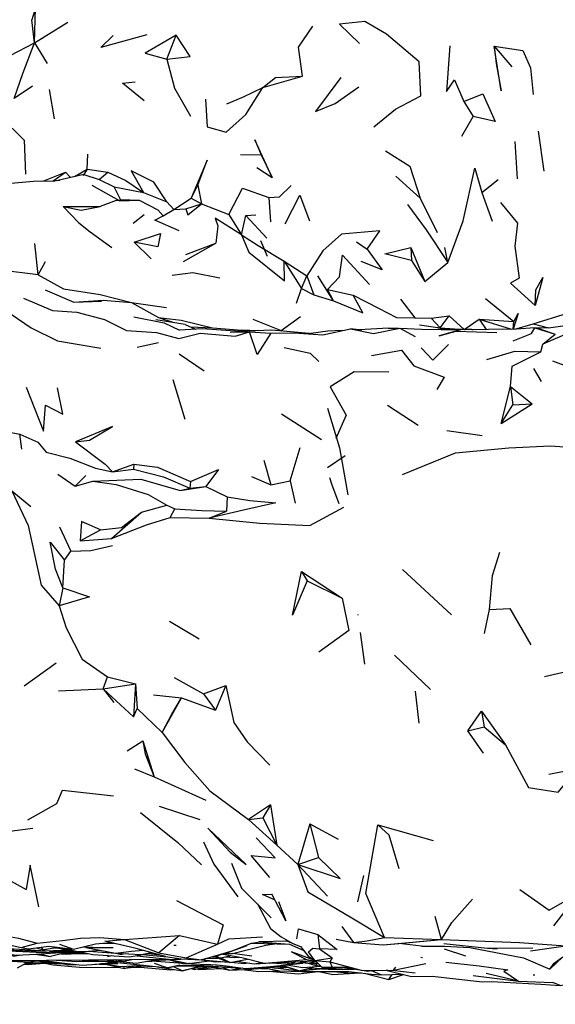
# Model space of a CAD drawing. Units: millimetres. Extents: x 119 to 1052, y 189 to 969.
# Drawn here: x 171 to 200, y 745 to 799 of the extents above; entities that cross this region are included whole.
import ezdxf

# ---------------------------------------------------------------- set-up
doc = ezdxf.new("R2010")
doc.units = ezdxf.units.MM
doc.layers.add('COTA', color=1, linetype='Continuous')
doc.layers.add('RUBINETTOS', color=2, linetype='Continuous')
doc.styles.get("Standard").update_dxf_attribs({"font": 'arial.ttf'})
doc.dimstyles.new('Milímetros', dxfattribs={"dimtxt": 11, "dimasz": 5, "dimexe": 3, "dimexo": 10, "dimgap": 3, "dimtad": 1, "dimtxsty": 'Standard', "dimblk": 'DOT', "dimcen": 2.5, "dimadec": 0, "dimazin": 0, "dimtfac": 1, "dimtmove": 0, "dimatfit": 3, "dimldrblk": 'DOT', "dimfxl": 0, "dimarcsym": 0})

# ---------------------------------------------------------------- blocks, each defined once
blk = doc.blocks.new('_Dot')
at = {"color": 0, "linetype": 'ByBlock', "lineweight": -2}
blk.add_line((-0.5, 0), (-1, 0), dxfattribs=at)
at = {"color": 0, "linetype": 'ByBlock', "const_width": 0.5}
blk.add_lwpolyline([(-0.25, 0, 1), (0.25, 0, 1)], format="xyb", close=True, dxfattribs=at)
blk = doc.blocks.new('*D85')
at = {"layer": 'COTA', "color": 0, "lineweight": -2}
for p, q in [((147.319, 738.098), (147.319, 697.591)), ((461.499, 734.491), (461.499, 697.591)), ((152.319, 700.591), (456.499, 700.591))]:
    blk.add_line(p, q, dxfattribs=at)
at = {"layer": 'Defpoints', "color": 0}
for p in [(147.319, 748.098), (461.499, 744.491), (461.499, 700.591)]:
    blk.add_point(p, dxfattribs=at)
at = {"layer": 'COTA', "color": 0, "lineweight": -2, "xscale": 5, "yscale": 5, "zscale": 5, "rotation": 180}
blk.add_blockref('_Dot', (147.319, 700.591), dxfattribs=at)
at = {"layer": 'COTA', "color": 0, "lineweight": -2, "xscale": 5, "yscale": 5, "zscale": 5}
blk.add_blockref('_Dot', (461.499, 700.591), dxfattribs=at)
at = {"layer": 'COTA', "color": 0, "insert": (304.409, 709.211), "char_height": 11, "attachment_point": 5}
blk.add_mtext('314', dxfattribs=at)

msp = doc.modelspace()

# ---------------------------------------------------------------- linework, layer by layer
at = {"layer": 'RUBINETTOS'}
for p, q in [((171.947, 797.611), (171.803, 798.859)), ((171.947, 797.611), (173.754, 798.725)), ((179.12, 796.722), (179.633, 798.015)), ((171.947, 797.611), (172.634, 796.485)), ((196.875, 797.428), (197.823, 796.298)), ((184.341, 795.185), (186.476, 795.798)), ((194.719, 795.598), (195.232, 794.423)), ((173.038, 793.482), (172.767, 795.076)), ((195.232, 794.423), (195.726, 793.613)), ((195.118, 792.551), (195.726, 793.613)), ((199.264, 792.81), (199.571, 790.641)), ((197.992, 792.261), (198.121, 790.235)), ((174.813, 790.76), (174.842, 791.57)), ((183.113, 791.552), (184.234, 791.532)), ((184.234, 791.532), (184.837, 790.301)), ((174.122, 790.349), (174.813, 790.76)), ((174.813, 790.76), (174.629, 790.468)), ((174.813, 790.76), (175.93, 790.593)), ((184, 790.835), (184.837, 790.301)), ((172.97, 790.116), (173.643, 790.596)), ((172.97, 790.116), (173.324, 790.164)), ((174.629, 790.468), (172.992, 790.086)), ((173.643, 790.596), (173.904, 790.299)), ((174.617, 790.406), (174.629, 790.468)), ((174.629, 790.468), (175.464, 790.201)), ((175.464, 790.201), (175.93, 790.593)), ((175.464, 790.201), (176.279, 789.793)), ((191.54, 790.372), (192.858, 789.179)), ((196.204, 789.484), (197.083, 790.184)), ((176.557, 789.03), (175.081, 789.872)), ((176.612, 789.114), (176.279, 789.793)), ((176.279, 789.793), (177.862, 789.492)), ((180.449, 789.188), (180.807, 789.889)), ((180.807, 789.889), (181, 788.872)), ((176.557, 789.03), (176.612, 789.114)), ((176.612, 789.114), (177.622, 789.068)), ((177.862, 789.492), (179.133, 788.976)), ((179.512, 788.564), (180.449, 789.188)), ((180.449, 789.188), (181, 788.872)), ((184.657, 789.216), (184.754, 787.89)), ((192.858, 789.179), (193.788, 787.312)), ((196.204, 789.484), (196.755, 787.925)), ((173.518, 788.727), (175.523, 788.722)), ((176.557, 789.03), (177.622, 789.068)), ((178.927, 788.214), (179.512, 788.564)), ((179.133, 788.976), (179.512, 788.564)), ((179.512, 788.564), (180.15, 788.603)), ((180.15, 788.603), (181, 788.872)), ((181, 788.872), (182.493, 788.301)), ((177.301, 787.829), (177.9, 788.288)), ((182.493, 788.301), (183.184, 787.2)), ((183.184, 787.2), (183.409, 788.242)), ((183.409, 788.242), (183.949, 788.282)), ((183.409, 788.242), (184.542, 787.015)), ((172.155, 785.03), (171.967, 786.715)), ((177.35, 786.796), (178.276, 785.899)), ((180.034, 785.755), (181.778, 786.732)), ((180.159, 786.119), (181.778, 786.732)), ((184.211, 786.878), (184.565, 786.028)), ((189.402, 786.81), (189.992, 786.414)), ((192.348, 786.5), (192.39, 785.798)), ((192.348, 786.5), (193.113, 784.658)), ((194.362, 785.684), (194.196, 786.504)), ((172.155, 785.03), (172.553, 785.74)), ((185.496, 785.756), (186.435, 784.278)), ((185.496, 785.756), (186.709, 784.968)), ((192.39, 785.798), (193.113, 784.658)), ((193.113, 784.658), (194.362, 785.684)), ((186.435, 784.278), (186.709, 784.968)), ((186.709, 784.968), (187.101, 783.944)), ((188.155, 783.615), (187.316, 784.961)), ((172.54, 784.209), (174.08, 783.54)), ((186.153, 783.481), (186.435, 784.278)), ((186.435, 784.278), (187.101, 783.944)), ((187.101, 783.944), (188.155, 783.615)), ((188.155, 783.615), (187.838, 784.233)), ((187.838, 784.233), (189.231, 783.929)), ((174.08, 783.54), (175.579, 783.591)), ((177.207, 783.519), (178.685, 782.704)), ((177.207, 783.519), (179.115, 783.253)), ((191.797, 783.702), (192.572, 782.697)), ((196.399, 783.747), (197.932, 782.5)), ((178.685, 782.704), (179.51, 782.43)), ((185.327, 782.01), (186.376, 782.765)), ((192.572, 782.697), (193.46, 782.682)), ((193.46, 782.682), (194.436, 782.809)), ((193.938, 782.15), (194.436, 782.809)), ((194.436, 782.809), (195.239, 782.059)), ((198.977, 782.36), (200.854, 782.937)), ((180.121, 782.329), (178.538, 782.591)), ((180.121, 782.329), (180.675, 782.073)), ((180.403, 782.199), (181.607, 782.145)), ((183.785, 782.619), (185.327, 782.01)), ((192.816, 782.306), (193.938, 782.15)), ((193.46, 782.682), (193.938, 782.15)), ((195.239, 782.059), (196.061, 782.627)), ((196.061, 782.627), (196.438, 782.061)), ((196.061, 782.627), (197.811, 782.079)), ((196.061, 782.627), (197.932, 782.5)), ((197.897, 782.08), (197.932, 782.5)), ((197.996, 782.081), (198.977, 782.36)), ((198.977, 782.36), (199.819, 782.15)), ((199.819, 782.15), (199.144, 782.124)), ((199.819, 782.15), (200.728, 782.276)), ((181.607, 782.145), (183.202, 782.019)), ((182.564, 781.916), (183.602, 781.927)), ((184.043, 781.987), (183.202, 782.019)), ((183.602, 781.927), (184.775, 781.864)), ((185.308, 781.973), (185.327, 782.01)), ((189.702, 782.03), (189.079, 782.104)), ((191.121, 782.127), (191.616, 782.096)), ((191.756, 782.124), (192.584, 781.678)), ((195.654, 782.053), (193.826, 782.064)), ((193.938, 782.15), (195.239, 782.059)), ((195.239, 782.056), (195.239, 782.059)), ((195.654, 782.053), (195.721, 782.052)), ((199.446, 782.052), (200.174, 781.811)), ((200.974, 781.893), (199.514, 781.256)), ((199.514, 781.256), (200.174, 781.811)), ((177.527, 781.107), (178.683, 781.347)), ((199.399, 780.855), (199.514, 781.256)), ((179.797, 780.744), (181.149, 779.82)), ((199.004, 779.943), (199.411, 779.245)), ((179.451, 779.339), (180.097, 777.204)), ((197.246, 776.959), (197.763, 778.97)), ((197.763, 778.97), (197.885, 777.972)), ((197.763, 778.97), (198.933, 778.02)), ((191.089, 777.963), (192.746, 776.875)), ((197.246, 776.959), (198.933, 778.02)), ((197.246, 776.959), (197.885, 777.972)), ((197.885, 777.972), (198.933, 778.02)), ((185.336, 777.488), (187.517, 776.095)), ((169.812, 776.635), (171.158, 776.38)), ((171.266, 775.568), (171.158, 776.38)), ((194.304, 776.579), (196.225, 776.31)), ((185.819, 773.857), (186.349, 775.656)), ((187.839, 774.582), (188.794, 775.225)), ((176.179, 774.335), (177.338, 774.753)), ((177.338, 774.753), (177.323, 774.479)), ((184.381, 774.979), (184.758, 773.635)), ((173.213, 774.209), (174.16, 773.56)), ((176.179, 774.335), (177.323, 774.479)), ((174.16, 773.56), (174.746, 774.134)), ((174.16, 773.56), (175.117, 773.839)), ((180.418, 773.811), (180.377, 773.458)), ((183.712, 774.086), (184.758, 773.635)), ((184.758, 773.635), (185.819, 773.857)), ((185.819, 773.857), (186.077, 772.636)), ((170.725, 773.303), (171.756, 772.462)), ((179.86, 773.321), (181.249, 773.538)), ((179.86, 773.321), (180.377, 773.458)), ((180.377, 773.458), (181.249, 773.538)), ((181.249, 773.538), (182.405, 772.984)), ((177.76, 772.146), (179.131, 772.542)), ((179.131, 772.542), (179.56, 772.336)), ((182.405, 772.984), (182.372, 772.201)), ((176.129, 770.721), (177.76, 772.146)), ((179.307, 771.867), (179.56, 772.336)), ((181.425, 771.82), (182.372, 772.201)), ((179.307, 771.867), (181.425, 771.82)), ((173.303, 771.357), (173.918, 770.031)), ((174.431, 770.604), (175.535, 771.188)), ((174.431, 770.604), (176.129, 770.721)), ((173.576, 769.545), (173.918, 770.031)), ((173.494, 768.043), (173.576, 769.545)), ((186.436, 768.946), (186.731, 768.424)), ((186.436, 768.946), (188.631, 767.485)), ((191.911, 769.043), (194.566, 766.591)), ((186.731, 768.424), (188.631, 767.485)), ((173.494, 768.043), (173.288, 767.069)), ((196.351, 765.579), (196.626, 766.885)), ((179.266, 766.246), (180.875, 765.281)), ((189.478, 766.61), (189.483, 766.573)), ((189.61, 765.633), (189.841, 763.919)), ((191.476, 764.408), (193.423, 762.546)), ((171.404, 762.739), (173.134, 763.993)), ((199.601, 763.242), (201.914, 763.788)), ((175.669, 762.582), (175.911, 763.231)), ((175.911, 763.231), (177.437, 762.841)), ((179.534, 763.193), (181.114, 762.312)), ((173.248, 762.468), (175.669, 762.582)), ((175.669, 762.582), (177.437, 762.841)), ((175.669, 762.582), (176.248, 761.827)), ((175.669, 762.582), (177.322, 761.065)), ((177.437, 762.841), (177.322, 761.065)), ((177.437, 762.841), (177.528, 761.509)), ((181.114, 762.312), (182.325, 762.752)), ((182.325, 762.752), (181.769, 761.413)), ((192.585, 762.446), (192.795, 760.706)), ((178.41, 762.241), (179.918, 762.08)), ((178.883, 760.211), (179.918, 762.08)), ((179.918, 762.08), (181.769, 761.413)), ((181.114, 762.312), (181.769, 761.413)), ((177.322, 761.065), (177.528, 761.509)), ((177.528, 761.509), (178.883, 760.211)), ((195.442, 760.303), (196.181, 761.361)), ((196.181, 761.361), (196.33, 760.506)), ((196.181, 761.361), (197.484, 759.538)), ((195.442, 760.303), (196.33, 760.506)), ((196.298, 759.087), (195.442, 760.303)), ((196.33, 760.506), (197.484, 759.538)), ((176.977, 759.21), (177.824, 759.748)), ((177.824, 759.748), (178.443, 757.802)), ((177.375, 758.235), (178.443, 757.802)), ((178.443, 757.802), (181.251, 756.535)), ((178.713, 756.21), (180.922, 755.485)), ((184.756, 756.282), (183.56, 755.482)), ((184.756, 756.282), (184.333, 755.589)), ((184.756, 756.282), (185.095, 754.104)), ((183.56, 755.482), (184.333, 755.589)), ((183.56, 755.482), (185.095, 754.104)), ((184.333, 755.589), (185.095, 754.104)), ((170.614, 754.865), (171.868, 755.023)), ((186.884, 755.249), (186.227, 753.045)), ((186.884, 755.249), (187.358, 753.437)), ((186.884, 755.249), (188.417, 754.429)), ((190.567, 755.194), (193.557, 754.357)), ((185.095, 754.104), (186.227, 753.045)), ((186.227, 753.045), (187.358, 753.437)), ((182.638, 753.129), (183.183, 751.77)), ((186.227, 753.045), (187.834, 751.341)), ((170.201, 752.419), (171.511, 751.698)), ((189.785, 752.453), (189.472, 751.033)), ((183.183, 751.77), (184.785, 750.162)), ((184.041, 750.909), (184.74, 749.576)), ((194.026, 748.975), (193.668, 750.234)), ((188.609, 749.681), (189.238, 748.823)), ((176.841, 748.975), (179.824, 749.198)), ((179.824, 749.198), (178.689, 748.259)), ((179.824, 749.198), (181.87, 748.737)), ((187.31, 749.26), (187.402, 748.47)), ((190.925, 749.086), (194.026, 748.975)), ((171.237, 748.551), (172.103, 748.775)), ((172.052, 748.531), (172.433, 748.418)), ((172.433, 748.418), (172.332, 748.565)), ((172.433, 748.418), (173.081, 748.558)), ((173.172, 748.54), (172.433, 748.418)), ((172.728, 748.614), (174.062, 748.45)), ((173.02, 748.579), (173.081, 748.558)), ((173.078, 748.525), (173.226, 748.53)), ((173.081, 748.558), (174.29, 748.326)), ((173.31, 748.733), (174.062, 748.45)), ((174.062, 748.45), (175.255, 748.753)), ((174.587, 748.584), (175.619, 748.544)), ((175.255, 748.753), (176.06, 748.826)), ((175.528, 748.778), (176.339, 748.76)), ((176.841, 748.975), (178.689, 748.259)), ((179.511, 748.679), (179.639, 748.674)), ((180.183, 747.992), (181.87, 748.737)), ((182.178, 748.189), (183.479, 748.663)), ((183.714, 748.775), (184.187, 748.857)), ((183.714, 748.775), (185.776, 748.731)), ((184.122, 748.863), (185.776, 748.731)), ((185.776, 748.731), (186.547, 748.394)), ((185.953, 748.76), (186.378, 748.612)), ((186.378, 748.612), (186.783, 748.088)), ((188.304, 749.001), (189.238, 748.823)), ((190.849, 748.699), (194.026, 748.975)), ((196.512, 748.514), (198.974, 748.526)), ((198.839, 748.372), (200.74, 748.641)), ((171.986, 748.191), (172.821, 748.064)), ((172.235, 748.207), (172.821, 748.064)), ((172.771, 748.372), (174.038, 748.374)), ((173.482, 748.225), (174.96, 748.204)), ((173.637, 748.263), (174.65, 748.272)), ((173.781, 748.298), (174.521, 748.301)), ((174.385, 748.331), (175.125, 748.167)), ((176.144, 748.101), (175.921, 748.047)), ((176.347, 748.247), (177.763, 748.177)), ((176.629, 748.233), (176.647, 748.168)), ((177.496, 748.097), (179.392, 747.9)), ((177.763, 748.177), (178.271, 748.275)), ((177.815, 748.165), (178.972, 748.068)), ((178.167, 748.228), (178.694, 748.159)), ((178.689, 748.259), (180.183, 747.992)), ((178.972, 748.068), (179.035, 748.066)), ((179.055, 748.06), (179.908, 747.935)), ((180.183, 747.992), (181.006, 747.873)), ((182.178, 748.189), (181.006, 747.873)), ((181.607, 748.035), (181.788, 748.036)), ((181.697, 748.059), (182.01, 747.978)), ((181.736, 748.035), (182.55, 747.742)), ((181.817, 748.091), (182.01, 747.978)), ((182.01, 747.978), (182.598, 748.111)), ((182.55, 747.742), (182.037, 747.984)), ((182.291, 748.23), (182.696, 748.23)), ((186.783, 748.088), (187.151, 747.847)), ((187.151, 747.847), (188.093, 747.985)), ((187.402, 748.47), (188.093, 747.985)), ((188.093, 747.985), (187.97, 747.779)), ((192.902, 748.031), (192.99, 748.007)), ((194.162, 748.477), (195.322, 748.106)), ((170.462, 747.853), (179.29, 747.911)), ((171.499, 747.705), (172.844, 747.701)), ((171.502, 747.707), (172.703, 747.757)), ((171.729, 747.716), (172.556, 747.725)), ((172.057, 747.821), (173.417, 747.686)), ((172.353, 747.742), (173.231, 747.668)), ((173.145, 747.867), (173.36, 747.857)), ((173.231, 747.668), (173.479, 747.673)), ((175.251, 747.646), (175.758, 747.658)), ((175.548, 747.676), (176.465, 747.69)), ((175.643, 747.647), (175.766, 747.657)), ((175.889, 747.797), (177.856, 747.583)), ((176.283, 747.808), (176.397, 747.808)), ((176.3, 747.891), (176.778, 747.799)), ((176.397, 747.892), (176.778, 747.799)), ((176.778, 747.799), (177.227, 747.897)), ((176.788, 747.532), (176.812, 747.402)), ((177.461, 747.698), (178.281, 747.853)), ((177.505, 747.577), (178.368, 747.527)), ((177.856, 747.583), (179.176, 747.438)), ((178.049, 747.809), (178.315, 747.809)), ((178.281, 747.853), (179.893, 747.908)), ((178.315, 747.809), (178.717, 747.868)), ((178.446, 747.701), (179.176, 747.438)), ((178.619, 747.499), (179.972, 747.287)), ((179.176, 747.438), (179.8, 747.585)), ((179.827, 747.585), (179.176, 747.438)), ((179.497, 747.511), (179.972, 747.287)), ((180.892, 747.541), (179.639, 747.542)), ((179.8, 747.585), (181.138, 747.58)), ((179.908, 747.935), (181.006, 747.873)), ((179.972, 747.287), (180.892, 747.541)), ((180, 747.68), (181.855, 747.617)), ((180.391, 747.68), (180.33, 747.682)), ((180.391, 747.68), (180.859, 747.748)), ((180.569, 747.435), (181.055, 747.538)), ((180.892, 747.541), (181.069, 747.58)), ((180.892, 747.541), (181.937, 747.519)), ((181.038, 747.881), (182.256, 747.779)), ((181.138, 747.58), (183.081, 747.431)), ((181.334, 747.961), (181.899, 747.977)), ((181.714, 747.477), (182.549, 747.324)), ((181.855, 747.617), (183.411, 747.418)), ((182.097, 747.506), (182.549, 747.324)), ((182.256, 747.779), (182.509, 747.757)), ((182.55, 747.742), (183.504, 747.923)), ((182.609, 747.515), (182.632, 747.518)), ((183.341, 747.684), (183.385, 747.74)), ((183.863, 747.663), (184.3, 747.728)), ((184.712, 747.475), (185.054, 747.43)), ((185.054, 747.43), (185.683, 747.48)), ((185.065, 747.517), (185.625, 747.499)), ((185.436, 747.561), (186.292, 747.283)), ((186.292, 747.283), (185.454, 747.563)), ((185.598, 747.758), (185.828, 747.638)), ((185.627, 747.611), (186.503, 747.46)), ((185.676, 747.648), (185.784, 747.628)), ((185.784, 747.628), (186.57, 747.755)), ((185.784, 747.628), (186.449, 747.728)), ((185.828, 747.638), (186.148, 747.783)), ((185.828, 747.638), (185.97, 747.775)), ((186.292, 747.283), (187.2, 747.511)), ((186.37, 747.795), (186.861, 747.696)), ((186.449, 747.728), (186.813, 747.706)), ((186.503, 747.46), (187.486, 747.532)), ((186.7, 747.892), (187.206, 747.813)), ((186.718, 747.39), (189, 747.482)), ((186.794, 747.707), (187.257, 747.552)), ((187.151, 747.847), (187.97, 747.779)), ((187.526, 747.491), (187.173, 747.845)), ((187.18, 747.684), (187.257, 747.552)), ((187.257, 747.552), (187.441, 747.577)), ((187.526, 747.491), (188.097, 747.482)), ((187.97, 747.779), (188.097, 747.482)), ((188.097, 747.482), (188.987, 747.5)), ((188.766, 747.469), (189.592, 747.334)), ((188.84, 747.497), (189.049, 747.483)), ((188.982, 747.481), (189.137, 747.459)), ((191.42, 747.314), (191.533, 747.483)), ((180.569, 747.435), (179.972, 747.287)), ((180.616, 747.445), (180.622, 747.353)), ((182.549, 747.324), (183.242, 747.439)), ((182.549, 747.324), (183.743, 747.373)), ((183.081, 747.431), (183.227, 747.441)), ((183.743, 747.373), (183.845, 747.396)), ((184.566, 747.412), (184.11, 747.404)), ((184.2, 747.406), (184.722, 747.384)), ((187.869, 747.368), (188.244, 747.438)), ((189.433, 747.187), (189.599, 747.178)), ((189.817, 747.153), (191.159, 746.808)), ((190.019, 747.299), (190.014, 747.265)), ((190.207, 747.296), (190.773, 747.069)), ((190.226, 747.107), (190.773, 747.069)), ((190.773, 747.069), (191.919, 747.095)), ((191.102, 747.302), (191.012, 747.309)), ((191.159, 746.808), (191.949, 747.087)), ((191.159, 746.808), (191.341, 747.082)), ((191.329, 747.313), (192.596, 747.178)), ((193.513, 746.989), (196.233, 746.691)), ((198.982, 747.067), (199.074, 747.07)), ((196.233, 746.691), (196.725, 746.708)), ((196.725, 746.708), (199.41, 746.568)), ((200.447, 746.481), (200.043, 746.659))]:
    msp.add_line(p, q, dxfattribs=at)
at = {"layer": 'RUBINETTOS', "flags": 128}
for points in [[(171.947, 797.611), (172.002, 799.499), (171.803, 798.859)], [(190.351, 793.049), (191.515, 794.012), (192.902, 794.729), (192.814, 796.573), (191.04, 798.071), (189.868, 798.753), (188.493, 798.61), (189.57, 797.564)], [(186.476, 795.798), (186.263, 797.371), (187.044, 798.498)], [(178.039, 798.035), (175.558, 797.354), (176.214, 797.993)], [(179.633, 798.015), (177.961, 797.034), (179.12, 796.722)], [(179.12, 796.722), (180.386, 796.861), (179.633, 798.015)], [(166.172, 796.634), (168.009, 797.015), (170.637, 796.916), (171.947, 797.611)], [(171.841, 795.249), (170.846, 794.58), (171.316, 795.946), (171.947, 797.611)], [(194.475, 797.447), (194.295, 794.968), (194.719, 795.598)], [(196.875, 797.428), (196.981, 796.485), (197.247, 794.996), (196.875, 797.428)], [(196.875, 797.428), (198.431, 797.193), (198.841, 796.255), (198.992, 794.809)], [(179.12, 796.722), (179.553, 795.138), (180.412, 793.618)], [(184.341, 795.185), (185.023, 795.725), (186.476, 795.798)], [(188.568, 795.727), (187.183, 793.878), (188.262, 794.306), (189.538, 795.224)], [(177.905, 794.45), (176.727, 795.42), (177.418, 795.497)], [(181.22, 794.542), (181.319, 793.049), (182.349, 792.755), (183.403, 793.717), (184.341, 795.185)], [(182.379, 794.29), (183.29, 794.677), (184.341, 795.185)], [(195.232, 794.423), (196.254, 794.842), (196.921, 793.338), (195.726, 793.613)], [(169.19, 793.944), (170.059, 793.625), (171.392, 792.318), (171.475, 790.48)], [(184.837, 790.301), (183.906, 792.341), (184.234, 791.532)], [(180.807, 789.889), (181.312, 791.245), (180.449, 789.188)], [(190.982, 791.742), (192.294, 790.909), (192.858, 789.179)], [(194.362, 785.684), (195.183, 787.954), (195.831, 790.808), (196.204, 789.484)], [(172.352, 790.109), (172.459, 790.116), (173.643, 790.596)], [(175.93, 790.593), (176.899, 790.137), (177.862, 789.492)], [(179.133, 788.976), (178.416, 790.043), (177.191, 790.658), (177.862, 789.492)], [(169.648, 789.91), (171.902, 790.104), (172.97, 790.116)], [(182.493, 788.301), (183.226, 789.72), (184.657, 789.216)], [(184.657, 789.216), (185.233, 789.248), (185.876, 789.861)], [(185.54, 787.786), (186.345, 789.349), (186.871, 787.943)], [(173.518, 788.727), (174.357, 787.84), (174.981, 787.347), (176.147, 786.511)], [(173.518, 788.727), (174.477, 788.537), (175.523, 788.722)], [(176.557, 789.03), (176.375, 789.047), (175.523, 788.722)], [(177.622, 789.068), (178.632, 788.545), (178.927, 788.214)], [(180.15, 788.603), (180.259, 788.272), (181, 788.872)], [(192.174, 788.837), (193.18, 787.459), (194.362, 785.684)], [(197.222, 788.951), (198.139, 787.82), (197.984, 786.572), (198.228, 784.851), (197.752, 784.564), (199.098, 783.363)], [(179.801, 787.403), (178.474, 787.994), (178.927, 788.214)], [(183.184, 787.2), (181.744, 788.091), (181.885, 787.679), (181.778, 786.732)], [(177.35, 786.796), (178.785, 787.272), (178.632, 786.543), (177.35, 786.796)], [(183.184, 787.2), (183.582, 786.244), (185.5, 784.705), (185.496, 785.756)], [(183.184, 787.2), (184.072, 786.613), (185.496, 785.756)], [(189.992, 786.414), (190.679, 787.411), (188.594, 787.221), (187.587, 786.318), (186.709, 784.968)], [(172.155, 785.03), (170.112, 785.278), (169.061, 785.793), (167.688, 786.237), (167.244, 786.765)], [(192.39, 785.798), (190.94, 786.165), (192.348, 786.5)], [(187.838, 784.233), (188.496, 784.906), (188.642, 786.089), (190.11, 784.502)], [(189.992, 786.414), (190.807, 785.289), (189.657, 785.742)], [(172.155, 785.03), (173.519, 784.267), (175.513, 783.954), (177.207, 783.519)], [(179.417, 785.001), (180.537, 785.151), (182.002, 784.853)], [(199.098, 783.363), (199.122, 784.21), (199.512, 784.878), (199.098, 783.363)], [(169.931, 783.848), (170.693, 782.896), (171.784, 782.145), (173.206, 781.452), (175.546, 781.039)], [(171.352, 783.763), (172.934, 783.084), (174.259, 783.006), (175.75, 782.603), (176.939, 782.007), (178.571, 781.904), (179.774, 781.574), (180.936, 781.859), (182.835, 781.705), (183.602, 781.927)], [(188.155, 783.615), (189.745, 782.96), (189.231, 783.929)], [(189.231, 783.929), (190.606, 783.208), (191.585, 782.703), (192.572, 782.697)], [(174.08, 783.54), (175.677, 783.656), (177.207, 783.519)], [(177.341, 782.751), (178.981, 782.429), (179.823, 782.025)], [(178.685, 782.704), (179.913, 782.558), (181.607, 782.145)], [(197.932, 782.5), (198.176, 782.927), (197.904, 782.08)], [(187.052, 781.83), (184.817, 782.014), (183.106, 781.954), (181.042, 782.094), (179.823, 782.025)], [(184.775, 781.864), (184.019, 780.711), (183.602, 781.927)], [(184.775, 781.864), (186.009, 781.886), (187.586, 781.761), (189.079, 782.104), (190.327, 781.837), (191.756, 782.124)], [(188.63, 782.001), (187.861, 781.965), (186.935, 781.839)], [(191.687, 782.11), (191.121, 782.127), (189.577, 782.045)], [(191.756, 782.124), (192.93, 782.079), (195.049, 782.044), (193.897, 781.715), (194.811, 781.97), (197.022, 781.891)], [(199.446, 782.052), (199.071, 782.142), (198.088, 782.082), (195.049, 782.044)], [(197.894, 781.448), (198.895, 781.84), (199.071, 782.142), (200.174, 781.811)], [(185.481, 781.089), (186.894, 780.78), (187.365, 780.323)], [(192.911, 781.07), (193.545, 780.389), (194.395, 781.254)], [(190.223, 780.65), (191.843, 780.934), (192.522, 780.081), (194.159, 779.475), (193.763, 778.804)], [(196.476, 780.426), (197.992, 780.888), (199.399, 780.855)], [(197.763, 778.97), (197.847, 780.072), (199.399, 780.855)], [(200.025, 780.352), (200.95, 780.021), (201.833, 779.64)], [(191.171, 779.747), (189.279, 779.759), (187.981, 778.955), (188.858, 777.411), (188.291, 776.148)], [(171.507, 778.927), (172.448, 776.55), (172.561, 777.958)], [(172.561, 777.958), (173.485, 777.474), (173.206, 778.895)], [(187.832, 777.796), (188.484, 775.637), (188.941, 773.087)], [(171.158, 776.38), (172.131, 775.942), (172.596, 775.409), (173.872, 775.075), (175.254, 774.542), (176.179, 774.335)], [(174.174, 775.968), (174.942, 776.063), (176.18, 776.793), (174.174, 775.968)], [(174.174, 775.968), (175.786, 774.764), (176.179, 774.335)], [(191.9, 774.202), (194.769, 775.367), (197.659, 775.649), (199.924, 775.752), (201.694, 775.631), (203.749, 775.322)], [(177.338, 774.753), (178.618, 774.601), (180.418, 773.811)], [(177.323, 774.479), (178.941, 774.064), (180.377, 773.458)], [(180.418, 773.811), (181.934, 774.473), (181.249, 773.538)], [(175.117, 773.839), (177.717, 773.942), (179.86, 773.321)], [(175.117, 773.839), (176.386, 773.646), (178.122, 773.114), (179.131, 772.542)], [(187.951, 774.035), (188.061, 773.688), (188.448, 772.626)], [(170.725, 773.303), (171.606, 771.423), (172.325, 768.187), (173.288, 767.069)], [(182.405, 772.984), (183.634, 772.795), (185.035, 772.656), (183.278, 772.266), (181.425, 771.82)], [(175.535, 771.188), (176.678, 771.32), (177.76, 772.146)], [(179.56, 772.336), (181.018, 772.245), (182.372, 772.201)], [(181.425, 771.82), (184.171, 771.559), (186.88, 771.436), (188.717, 772.421)], [(175.535, 771.188), (174.507, 771.641), (174.431, 770.604)], [(176.129, 770.721), (178.029, 771.475), (179.307, 771.867)], [(173.494, 768.043), (173.093, 769.071), (172.813, 770.532), (173.576, 769.545)], [(173.918, 770.031), (175.014, 770.084), (176.185, 770.342)], [(196.626, 766.885), (196.778, 768.729), (197.175, 769.98)], [(186.731, 768.424), (185.938, 766.566), (186.436, 768.946)], [(173.494, 768.043), (174.928, 767.563), (173.288, 767.069)], [(188.631, 767.485), (188.991, 765.74), (187.366, 764.567)], [(173.288, 767.069), (173.665, 765.89), (174.537, 764.176), (175.911, 763.231)], [(196.626, 766.885), (197.721, 766.927), (198.865, 764.965)], [(182.325, 762.752), (182.765, 760.756), (183.477, 759.706), (184.705, 758.438)], [(178.883, 760.211), (179.402, 761.2), (179.918, 762.08)], [(177.824, 759.748), (177.961, 759.054), (178.443, 757.802)], [(178.883, 760.211), (180.113, 758.587), (181.451, 757.045), (183.56, 755.482)], [(197.484, 759.538), (198.738, 757.229), (200.337, 756.968), (201.409, 758.243), (199.83, 757.926)], [(171.586, 755.479), (173.164, 756.363), (173.478, 757.077), (176.238, 756.78)], [(177.709, 755.878), (179.734, 754.248), (181.005, 753.025)], [(181.343, 755.021), (182.567, 753.714), (183.433, 753.042), (181.343, 755.021)], [(190.925, 749.086), (189.919, 751.481), (190.567, 755.194)], [(191.715, 752.807), (191.188, 754.634), (190.567, 755.194)], [(184.703, 752.347), (183.699, 753.539), (185.006, 753.418), (183.972, 754.498)], [(181.119, 754.278), (181.677, 753.059), (182.981, 751.305)], [(186.227, 753.045), (188.533, 752.284), (187.358, 753.437)], [(172.183, 750.752), (171.72, 753.005), (171.511, 751.698)], [(186.227, 753.045), (186.771, 751.572), (189.158, 750.162), (190.925, 749.086)], [(184.993, 751.119), (184.306, 751.414), (184.822, 751.445)], [(185.174, 751.041), (185.577, 750.004), (184.822, 751.445)], [(198.262, 751.697), (199.852, 750.581), (201.457, 751.496), (200.094, 749.724)], [(179.661, 751.102), (182.191, 749.776), (181.87, 748.737)], [(194.026, 748.975), (194.579, 749.905), (195.704, 751.178)], [(168.619, 749.059), (169.69, 748.892), (171.237, 748.551), (171.638, 748.48), (172.728, 748.614)], [(170.296, 749.191), (171.087, 749.048), (172.103, 748.775)], [(172.103, 748.775), (173.481, 748.934), (174.456, 749.053), (175.493, 749.099), (176.841, 748.975)], [(181.87, 748.737), (182.489, 749.011), (184.321, 749.129)], [(184.74, 749.576), (185.32, 749.125), (185.953, 748.76)], [(186.183, 749.028), (186.274, 749.567), (187.31, 749.26)], [(187.31, 749.26), (188.353, 748.434), (187.402, 748.47)], [(189.238, 748.823), (189.984, 748.916), (190.925, 749.086)], [(168.335, 748.569), (168.988, 748.471), (171.752, 748.37), (172.584, 748.363), (173.775, 748.421)], [(173.53, 748.516), (174.29, 748.326), (174.881, 748.356), (175.515, 748.4)], [(174.737, 748.543), (175.619, 748.544), (176.219, 748.547)], [(174.737, 748.543), (176.343, 748.247), (177.209, 748.345), (177.829, 748.396)], [(179.055, 748.06), (177.47, 748.494), (175.765, 748.895), (176.841, 748.975)], [(181.006, 747.873), (182.662, 748.371), (183.714, 748.775)], [(183.741, 748.074), (182.696, 748.23), (184.491, 748.669), (184.987, 748.748)], [(185.599, 748.965), (185.688, 748.901), (184.122, 748.863)], [(185.688, 748.901), (185.953, 748.76), (186.378, 748.612)], [(187.151, 747.847), (186.804, 748.319), (187.039, 748.516), (187.402, 748.47)], [(189.238, 748.823), (190.849, 748.699), (191.706, 748.766)], [(192.936, 748.629), (191.706, 748.766), (194.026, 748.975)], [(192.936, 748.629), (194.187, 748.625), (195.559, 748.545), (198.456, 747.995), (199.892, 747.378)], [(194.026, 748.975), (198.237, 748.813), (200.74, 748.641)], [(194.142, 748.772), (196.512, 748.514), (197.03, 748.475)], [(168.988, 748.471), (170.861, 748.48), (172.584, 748.363)], [(169.926, 748.302), (170.955, 748.137), (172.044, 748.195), (173.618, 748.301), (174.502, 748.305)], [(170.558, 748.366), (172.433, 748.282), (174.104, 748.361)], [(170.584, 748.191), (170.829, 748.085), (171.223, 748.151)], [(173.78, 748.301), (173.781, 748.298), (172.821, 748.064)], [(173.4, 748.205), (173.71, 748.182), (174.17, 748.215)], [(174.881, 748.356), (175.873, 748.271), (176.339, 748.248)], [(175.125, 748.167), (177.107, 748.038), (178.334, 748.258)], [(176.387, 748.245), (176.647, 748.168), (176.822, 748.224)], [(179.518, 747.993), (179.598, 747.966), (179.69, 747.967)], [(182.181, 748.19), (183.193, 747.999), (184.4, 747.703), (185.098, 747.755), (186.7, 747.892)], [(182.266, 748.036), (182.806, 748.011), (183.048, 748.026)], [(187.198, 747.82), (185.878, 748.314), (186.7, 747.892)], [(199.892, 747.378), (200.123, 747.693), (200.59, 748.042), (199.892, 747.378)], [(166.5, 747.946), (167.534, 747.652), (170.337, 747.807), (173.367, 747.872)], [(170.72, 747.815), (171.653, 747.746), (172.17, 747.842)], [(171.389, 747.766), (171.502, 747.707), (171.019, 747.435)], [(171.4, 747.649), (171.557, 747.624), (172.502, 747.702)], [(172.023, 747.843), (172.28, 747.841), (172.448, 747.852)], [(172.467, 747.853), (173.44, 747.724), (174.547, 747.596), (175.325, 747.651), (176.272, 747.755)], [(172.514, 747.702), (172.975, 747.617), (174.388, 747.49), (176.583, 747.461)], [(172.952, 747.788), (173.786, 747.605), (174.201, 747.636)], [(173.189, 747.868), (174.229, 747.798), (175.729, 747.877), (177.461, 747.698)], [(174.386, 747.806), (174.9, 747.781), (176.283, 747.808)], [(175.459, 747.651), (175.643, 747.647), (175.848, 747.644)], [(175.639, 747.677), (176.619, 747.522), (177.58, 747.582), (177.689, 747.601)], [(175.901, 747.636), (176.812, 747.402), (177.388, 747.57)], [(176.995, 747.455), (177.01, 747.455), (177.861, 747.556)], [(177.292, 747.489), (177.895, 747.471), (179.33, 747.333), (179.491, 747.362)], [(179.275, 747.887), (180, 747.68), (178.315, 747.809)], [(179.339, 747.889), (180.33, 747.682), (181.441, 747.821)], [(179.392, 747.9), (179.578, 747.913), (180.069, 747.926)], [(180.44, 747.402), (180.622, 747.353), (181.361, 747.531)], [(180.822, 747.401), (180.861, 747.39), (182.046, 747.51)], [(181.032, 747.88), (181.783, 747.772), (182.172, 747.786)], [(181.115, 747.472), (181.148, 747.468), (181.441, 747.529)], [(181.256, 747.637), (182.018, 747.583), (182.514, 747.533)], [(182.59, 747.75), (183.341, 747.684), (183.483, 747.724)], [(182.927, 747.814), (183.863, 747.663), (184.819, 747.709), (185.828, 747.638)], [(183.411, 747.418), (184.743, 747.527), (186.508, 747.695)], [(183.537, 747.428), (183.952, 747.386), (185.454, 747.563)], [(184.4, 747.703), (185.992, 747.776), (187.09, 747.831)], [(185.145, 747.437), (186.302, 747.279), (187.619, 747.402), (189, 747.482)], [(187.236, 747.782), (186.861, 747.696), (187.303, 747.715)], [(186.925, 747.699), (187.11, 747.688), (187.343, 747.675)], [(187.97, 747.779), (189.729, 747.296), (191.42, 747.314), (193.176, 747.687)], [(194.258, 747.751), (196.05, 747.551), (197.62, 747.347), (197.404, 747.271), (198.196, 746.716), (196.435, 747.134)], [(180.749, 747.384), (180.846, 747.349), (182.088, 747.408)], [(183.211, 747.351), (184.107, 747.24), (185.513, 747.282)], [(184.413, 747.44), (185.23, 747.291), (186.443, 747.252), (188.988, 747.247), (190.226, 747.107)], [(184.67, 747.257), (186.247, 747.116), (187.333, 747.25)], [(187.376, 747.25), (188.134, 747.09), (189.594, 747.178)], [(187.507, 747.392), (187.869, 747.368), (189.29, 747.383)], [(188.146, 747.249), (189.128, 747.153), (189.477, 747.192)], [(189.547, 747.175), (189.643, 747.17), (189.662, 747.171)], [(189.817, 747.297), (190.014, 747.265), (190.234, 747.301)], [(190.229, 747.301), (190.306, 747.29), (190.391, 747.303)], [(191.072, 747.31), (192.394, 746.974), (193.513, 746.989)], [(195.736, 747.039), (198.196, 746.716), (200.043, 746.659)], [(199.41, 746.568), (200.447, 746.481), (201.546, 746.718)]]:
    msp.add_lwpolyline(points, dxfattribs=at)

# ---------------------------------------------------------------- dimensions: what is measured, and where the dimension line sits
at = {"layer": 'COTA'}
dim = msp.add_linear_dim(base=(461.499, 700.591), p1=(147.319, 748.098), p2=(461.499, 744.491), text='314', dimstyle='Milímetros', dxfattribs=at)
dim.commit()
dim.dimension.update_dxf_attribs({"geometry": '*D85', "text_midpoint": (304.409, 709.211)})

doc.saveas('drawing.dxf')
